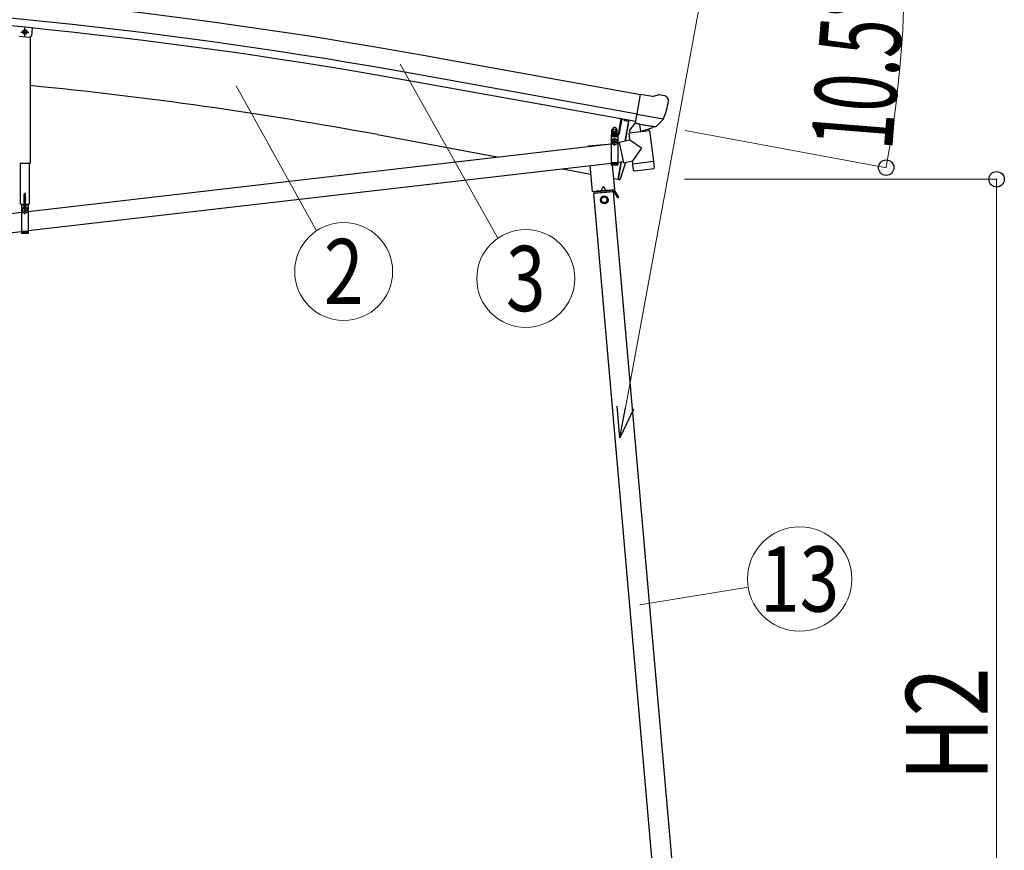
# Model space of a CAD drawing. Units: millimetres. Extents: x 0 to 33640, y 0 to 23760.
# Drawn here: x 4285 to 6457, y 6450 to 8283 of the extents above; entities that cross this region are included whole.
import ezdxf
from ezdxf.enums import TextEntityAlignment as Align

# ---------------------------------------------------------------- set-up
doc = ezdxf.new("R2010")
doc.units = ezdxf.units.MM
doc.linetypes.add('YCENTER_1', pattern=[13, 10, -1, 1, -1])
doc.linetypes.add('YHIDDEN_1', pattern=[4, 3, -1])
for name, color, linetype, lineweight in [('YKK_12', 2, 'Continuous', 13), ('YKK_13', 4, 'Continuous', 30), ('YKK_A1', 4, 'Continuous', 30), ('YKK_D', 6, 'Continuous', 13)]:
    doc.layers.add(name, color=color, linetype=linetype, lineweight=lineweight)
doc.styles.add('text-b', font='extslim2.shx', dxfattribs={"width": 0.8, "bigfont": 'extfont2.shx'})

msp = doc.modelspace()

# ---------------------------------------------------------------- linework, layer by layer
at = {"layer": 'YKK_12'}
msp.add_line((5597.1, 8022.7), (5597.1, 8034.2), dxfattribs=at)
at = {"layer": 'YKK_13', "linetype": 'YCENTER_1'}
for p, q in [((4287.4, 8255.3), (4305.4, 8255.3)), ((4296.4, 8245.6), (4296.4, 8264.9)), ((5597.1, 8004.6), (5597, 8020.4)), ((5589.2, 8012.4), (5605, 8012.5)), ((4296.5, 7853.5), (4296.3, 7869.3)), ((4288.5, 7861.3), (4304.3, 7861.5))]:
    msp.add_line(p, q, dxfattribs=at)
at = {"layer": 'YKK_13'}
for p, q in [((4292.4, 8257.6), (4296.4, 8259.9)), ((4292.4, 8252.9), (4292.4, 8257.6)), ((4300.4, 8257.6), (4296.4, 8259.9)), ((4300.4, 8252.9), (4300.4, 8257.6)), ((4283.5, 8246.5), (4307.4, 8244.1)), ((4296.4, 8250.6), (4292.4, 8252.9)), ((4296.4, 8250.6), (4300.4, 8252.9)), ((4307.4, 8244.1), (4310.6, 8246.8)), ((5643, 8054), (5654.3, 8117.9)), ((5680.5, 8113.2), (5654.3, 8117.9)), ((5680.5, 8113.2), (5693.6, 8116.7)), ((5708.3, 8114.4), (5694.9, 8116.8)), ((5711.5, 8112.4), (5715.7, 8106.3)), ((5716.2, 8104.1), (5716, 8102.9)), ((5611.1, 8063.6), (5604.8, 8029.4)), ((5613.1, 8063.3), (5606.8, 8029)), ((5704.6, 8063), (5646.4, 8073.3)), ((5688.7, 8047.1), (5704.2, 8062.5)), ((5704.3, 8062.7), (5704.2, 8062.5)), ((5704.9, 8063.6), (5704.3, 8062.7)), ((5591.3, 8040), (5592.1, 8040.5)), ((5591.3, 8035.9), (5591.3, 8040)), ((5602.1, 8040.5), (5592.1, 8040.5)), ((5594.2, 8035.9), (5594.2, 8040)), ((5599.9, 8035.9), (5599.9, 8040)), ((5602.8, 8040), (5602.1, 8040.5)), ((5602.8, 8035.9), (5602.8, 8040)), ((5674.5, 8037.7), (5629, 8032.1)), ((5642.3, 8055.2), (5629.8, 8039.2)), ((5629.8, 8039.2), (5630.6, 8032.3)), ((5643.2, 8055.3), (5642.3, 8055.2)), ((5652.8, 8052.2), (5643, 8054)), ((5646.4, 8053), (5644.9, 8053.3)), ((5683.5, 8046.2), (5646.4, 8053)), ((5652.4, 8051.5), (5654.2, 8037)), ((5652.8, 8052.2), (5653.1, 8052.1)), ((5653.1, 8052.1), (5678.2, 8047.7)), ((5681.1, 8044), (5655.6, 8036.2)), ((5672.5, 8041.4), (5673, 8037.5)), ((5674.5, 8037.7), (5682.7, 7970.2)), ((5678.2, 8047.7), (5678.4, 8047.7)), ((5686.1, 8046.4), (5678.4, 8047.7)), ((5681.7, 8045.8), (5681.8, 8045.1)), ((5685.1, 8045.9), (5683.5, 8046.2)), ((5604.3, 8029), (5589.4, 8029)), ((5589.4, 8029), (5589.4, 8027)), ((5604.3, 8027), (5589.4, 8027)), ((5589.6, 8027), (5604.6, 8027)), ((5589.6, 8027), (5589.6, 7962)), ((5591, 8030.5), (5603.2, 8030.5)), ((5591, 8029), (5591, 8030.5)), ((5591, 8029), (5603.2, 8029)), ((5591.3, 8035.9), (5592.1, 8035.5)), ((5591.3, 8035), (5592.1, 8035.5)), ((5591.3, 8030.5), (5591.3, 8035)), ((5602.8, 8030.5), (5591.3, 8030.5)), ((5592.1, 8035.5), (5602.1, 8035.5)), ((5602.1, 8035.5), (5592.1, 8035.5)), ((5594.2, 8030.5), (5594.2, 8035)), ((5597.5, 8015), (5596.5, 8015)), ((5596.5, 8015), (5596.6, 8014)), ((5597.6, 8014), (5597.5, 8015)), ((5599.9, 8030.5), (5599.9, 8035)), ((5602.8, 8035.9), (5602.1, 8035.5)), ((5602.8, 8035), (5602.1, 8035.5)), ((5602.8, 8030.5), (5602.8, 8035)), ((5603.2, 8030.5), (5603.2, 8029)), ((5604.6, 8027), (5604.6, 7962)), ((5630.9, 8016.9), (5607.4, 8011.9)), ((5630.9, 8016.9), (5629, 8032.1)), ((5656.2, 7998.9), (5630.9, 8016.9)), ((5589.6, 8008), (4303.9, 7858.8)), ((5595.6, 8013), (5594.6, 8013)), ((5594.6, 8013), (5594.6, 8012)), ((5594.6, 8012), (5595.6, 8012)), ((5596.6, 8011), (5596.6, 8010)), ((5596.6, 8010), (5597.6, 8010)), ((5597.6, 8010), (5597.6, 8011)), ((5599.6, 8013), (5598.6, 8013)), ((5598.6, 8012), (5599.6, 8012)), ((5599.6, 8012), (5599.6, 8013)), ((5607.8, 8010.1), (5604.6, 8009.8)), ((5607.4, 8011.9), (5616.9, 7967.1)), ((5607.7, 8010.3), (5607.7, 8010.3)), ((5656.2, 7998.9), (5636.5, 7971.3)), ((5616.9, 7967.1), (5636.5, 7971.3)), ((5637.3, 7964.7), (5636.5, 7971.3)), ((5589.6, 7965.7), (4303.9, 7816.5)), ((5604.6, 7962), (5589.6, 7962)), ((5616.5, 7968.9), (5604.6, 7967.5)), ((5616.9, 7967.1), (5616.9, 7967.1)), ((5627.5, 7968.2), (5627.5, 7968.3)), ((5637.3, 7964.7), (5660, 7967.4)), ((5637.5, 7963.2), (5637.3, 7964.7)), ((5639, 7950.8), (5637.5, 7963.2)), ((5639.1, 7950.8), (5639.1, 7950.8)), ((5639.7, 7949.5), (5639.7, 7949.5)), ((5641.2, 7949), (5662, 7951.6)), ((5660, 7967.4), (5682.7, 7970.2)), ((5662, 7951.6), (5682.7, 7954.1)), ((5682.7, 7970.2), (5682.9, 7968.7)), ((5682.8, 7968.7), (5682.9, 7968.7)), ((5682.9, 7968.7), (5684.5, 7956.3)), ((5684.1, 7955), (5684.1, 7955)), ((5684.4, 7956.3), (5684.4, 7956.3)), ((4287, 7875.9), (4305.8, 7875.9)), ((4288.9, 7875.9), (4303.9, 7875.9)), ((4288.9, 7875.9), (4288.9, 7810.9)), ((4300, 7873.9), (4292.8, 7873.9)), ((4296.9, 7863.9), (4295.9, 7863.9)), ((4295.9, 7863.9), (4295.9, 7862.9)), ((4296, 7871.4), (4296, 7872.3)), ((4296, 7872.3), (4296.8, 7872.3)), ((4296.8, 7871.4), (4296.8, 7872.3)), ((4296.9, 7862.9), (4296.9, 7863.9)), ((4303.9, 7875.9), (4303.9, 7810.9)), ((4288.9, 7857), (3163.3, 7726.4)), ((4294.9, 7861.9), (4293.9, 7861.9)), ((4293.9, 7861.9), (4293.9, 7860.9)), ((4293.9, 7860.9), (4294.9, 7860.9)), ((4295.9, 7859.9), (4295.9, 7858.9)), ((4295.9, 7858.9), (4296.9, 7858.9)), ((4296.9, 7858.9), (4296.9, 7859.9)), ((4298.9, 7861.9), (4297.9, 7861.9)), ((4297.9, 7860.9), (4298.9, 7860.9)), ((4298.9, 7860.9), (4298.9, 7861.9)), ((4288.9, 7814.8), (3163.3, 7684.1)), ((4303.9, 7812.8), (4288.9, 7812.8)), ((4303.9, 7810.9), (4288.9, 7810.9))]:
    msp.add_line(p, q, dxfattribs=at)
at = {"layer": 'YKK_13', "ltscale": 0.5}
for p, q in [((4312.3, 8264.1), (4310.6, 8246.8)), ((4307.9, 8244.6), (4307.9, 7965.3)), ((5628.8, 8060.2), (5620.4, 8014.7)), ((5583.3, 8007.5), (5538.9, 8003.6)), ((5538.9, 8003.6), (5539, 8002.5)), ((4307.9, 7965.3), (4284.9, 7965.3)), ((4287, 7875.9), (4287, 7965.3)), ((4305.8, 7965.3), (4305.8, 7875.9)), ((5542.7, 7960.6), (5547.6, 7903.9)), ((5597.4, 7908.3), (5592.7, 7962)), ((5611.8, 7968.3), (5604.7, 7930.1)), ((5605.6, 7929.9), (5604.7, 7930.1)), ((5605.6, 7929.9), (5606.8, 7929.8)), ((5547.6, 7903.9), (5597.4, 7908.3)), ((5595.8, 7906.2), (5552.3, 7902.3)), ((5557.6, 7904.8), (5587.5, 7907.4)), ((5571.8, 7914.6), (5567.7, 7905.7)), ((5571.8, 7914.6), (5577.4, 7906.5)), ((5587.5, 7907.4), (5587.7, 7905.4)), ((5593.4, 7902.9), (5593.1, 7905.9)), ((5594.9, 7903.1), (5551.1, 7899.2)), ((5552.5, 7899.4), (5552.3, 7902.3)), ((5557.8, 7902.8), (5557.6, 7904.8)), ((5587.7, 7905.4), (5557.8, 7902.8)), ((5567, 7900.6), (5566.7, 7903.6)), ((5566.9, 7901.1), (5578.9, 7902.2)), ((5574.4, 7892.7), (5567.9, 7889)), ((5567.9, 7889), (5567.9, 7881.5)), ((5580.9, 7889), (5574.4, 7892.7)), ((5578.9, 7901.7), (5578.7, 7904.7)), ((5580.9, 7881.5), (5580.9, 7889)), ((5593.3, 7903.4), (5596, 7903.7)), ((5604.3, 7889.8), (5596.5, 7903.4)), ((5606.5, 7891.1), (5598.7, 7904.7)), ((5601.8, 7894.2), (5604, 7895.4)), ((5606.5, 7891.1), (5604.3, 7889.8)), ((5567.9, 7881.5), (5574.4, 7877.7)), ((5574.4, 7877.7), (5580.9, 7881.5))]:
    msp.add_line(p, q, dxfattribs=at)
at = {"layer": 'YKK_13', "linetype": 'YHIDDEN_1'}
for p, q in [((5619.2, 8060.5), (5619.9, 8061.3)), ((5624.1, 8059.6), (5623.9, 8060.6)), ((5589.6, 8025), (5604.6, 8025)), ((5604.6, 7966.5), (5589.6, 7966.5)), ((5604.6, 7964), (5589.6, 7964)), ((4294.4, 7890.9), (4298, 7890.9)), ((4294.4, 7890.9), (4294.4, 7890.8)), ((4294.4, 7890.9), (4294.4, 7890.9)), ((4294.4, 7890.8), (4295.1, 7890.9)), ((4294.4, 7890.9), (4294.5, 7890.9)), ((4294.4, 7890.8), (4294.9, 7890.5)), ((4294.4, 7889.5), (4298.4, 7890.1)), ((4294.4, 7889.4), (4298.4, 7890)), ((4294.4, 7889.5), (4294.9, 7889.8)), ((4294.4, 7889.5), (4294.4, 7889.4)), ((4294.4, 7889.4), (4294.9, 7889.1)), ((4294.4, 7888.1), (4298.4, 7888.7)), ((4294.4, 7888), (4298.4, 7888.6)), ((4294.4, 7888.1), (4294.9, 7888.4)), ((4294.4, 7888.1), (4294.4, 7888)), ((4294.4, 7888), (4294.9, 7887.7)), ((4294.4, 7886.7), (4298.4, 7887.3)), ((4294.4, 7886.6), (4298.4, 7887.2)), ((4294.4, 7886.7), (4294.9, 7886.9)), ((4294.4, 7886.7), (4294.4, 7886.6)), ((4294.4, 7886.6), (4294.9, 7886.3)), ((4294.4, 7885.2), (4298.4, 7885.9)), ((4294.4, 7885.1), (4298.4, 7885.8)), ((4294.4, 7885.2), (4294.9, 7885.5)), ((4294.4, 7885.2), (4294.4, 7885.1)), ((4294.4, 7885.1), (4294.9, 7884.9)), ((4294.4, 7883.8), (4298.4, 7884.5)), ((4294.4, 7883.7), (4298.4, 7884.4)), ((4294.4, 7883.8), (4294.9, 7884.1)), ((4294.8, 7897.4), (4295.3, 7898.9)), ((4298, 7897.4), (4294.8, 7897.4)), ((4294.8, 7890.9), (4294.8, 7897.4)), ((4294.9, 7890.5), (4296.8, 7890.9)), ((4294.9, 7889.8), (4294.9, 7890.5)), ((4294.9, 7889.8), (4297.9, 7890.4)), ((4294.9, 7889.1), (4297.9, 7889.7)), ((4294.9, 7888.4), (4294.9, 7889.1)), ((4294.9, 7888.4), (4297.9, 7889)), ((4294.9, 7887.7), (4297.9, 7888.3)), ((4294.9, 7886.9), (4294.9, 7887.7)), ((4294.9, 7886.9), (4297.9, 7887.6)), ((4294.9, 7886.3), (4297.9, 7886.9)), ((4294.9, 7885.5), (4294.9, 7886.3)), ((4294.9, 7885.5), (4297.9, 7886.2)), ((4294.9, 7884.9), (4297.9, 7885.5)), ((4294.9, 7884.1), (4294.9, 7884.9)), ((4294.9, 7884.1), (4297.9, 7884.8)), ((4294.9, 7883.4), (4297.9, 7884.1)), ((4297.5, 7898.9), (4295.3, 7898.9)), ((4298, 7897.4), (4297.5, 7898.9)), ((4297.9, 7890.4), (4297.9, 7890.9)), ((4298.4, 7890.1), (4297.9, 7890.4)), ((4298.4, 7890), (4297.9, 7889.7)), ((4297.9, 7889), (4297.9, 7889.7)), ((4298.4, 7888.7), (4297.9, 7889)), ((4298.4, 7888.6), (4297.9, 7888.3)), ((4297.9, 7887.6), (4297.9, 7888.3)), ((4298.4, 7887.3), (4297.9, 7887.6)), ((4298.4, 7887.2), (4297.9, 7886.9)), ((4297.9, 7886.2), (4297.9, 7886.9)), ((4298.4, 7885.9), (4297.9, 7886.2)), ((4298.4, 7885.8), (4297.9, 7885.5)), ((4297.9, 7884.8), (4297.9, 7885.5)), ((4298.4, 7884.5), (4297.9, 7884.8)), ((4298.4, 7884.4), (4297.9, 7884.1)), ((4297.9, 7883.3), (4297.9, 7884.1)), ((4298, 7890.9), (4298, 7897.4)), ((4298.4, 7890), (4298.4, 7890.1)), ((4298.4, 7888.6), (4298.4, 7888.7)), ((4298.4, 7887.2), (4298.4, 7887.3)), ((4298.4, 7885.8), (4298.4, 7885.9)), ((4298.4, 7884.4), (4298.4, 7884.5)), ((4288.9, 7873.9), (4303.9, 7873.9)), ((4294.3, 7871.9), (4295.2, 7873.8)), ((4294.4, 7883.8), (4294.4, 7883.7)), ((4294.4, 7883.7), (4294.9, 7883.4)), ((4294.4, 7882.4), (4298.4, 7883.1)), ((4294.4, 7882.3), (4298.4, 7883)), ((4294.4, 7882.4), (4294.9, 7882.7)), ((4294.4, 7882.4), (4294.4, 7882.3)), ((4294.4, 7882.3), (4294.9, 7882)), ((4294.4, 7881), (4298.4, 7881.6)), ((4294.4, 7880.9), (4298.4, 7881.5)), ((4294.4, 7881), (4294.9, 7881.3)), ((4294.4, 7881), (4294.4, 7880.9)), ((4294.4, 7880.9), (4294.9, 7880.6)), ((4294.4, 7879.6), (4298.4, 7880.2)), ((4294.4, 7879.5), (4298.4, 7880.1)), ((4294.4, 7879.6), (4294.9, 7879.9)), ((4294.4, 7879.6), (4294.4, 7879.5)), ((4294.4, 7879.5), (4294.9, 7879.2)), ((4294.4, 7878.2), (4298.4, 7878.8)), ((4294.4, 7878.1), (4298.4, 7878.7)), ((4294.4, 7878.2), (4294.9, 7878.5)), ((4294.4, 7878.2), (4294.4, 7878.1)), ((4294.4, 7878.1), (4294.9, 7877.8)), ((4294.4, 7876.8), (4298.4, 7877.4)), ((4294.4, 7876.7), (4298.4, 7877.3)), ((4294.4, 7876.8), (4294.9, 7877.1)), ((4294.4, 7876.8), (4294.4, 7876.7)), ((4294.4, 7876.7), (4294.9, 7876.4)), ((4294.5, 7874), (4294.8, 7874.8)), ((4294.8, 7874.8), (4294.8, 7876.2)), ((4294.8, 7876.2), (4298, 7876.2)), ((4294.8, 7874.8), (4298, 7874.8)), ((4294.9, 7882.7), (4294.9, 7883.4)), ((4294.9, 7882.7), (4297.9, 7883.3)), ((4294.9, 7882), (4297.9, 7882.7)), ((4294.9, 7881.3), (4294.9, 7882)), ((4294.9, 7881.3), (4297.9, 7881.9)), ((4294.9, 7880.6), (4297.9, 7881.3)), ((4294.9, 7879.9), (4294.9, 7880.6)), ((4294.9, 7879.9), (4297.9, 7880.5)), ((4294.9, 7879.2), (4297.9, 7879.8)), ((4294.9, 7878.5), (4294.9, 7879.2)), ((4294.9, 7878.5), (4297.9, 7879.1)), ((4294.9, 7877.8), (4297.9, 7878.4)), ((4294.9, 7877.1), (4294.9, 7877.8)), ((4294.9, 7877.1), (4297.9, 7877.7)), ((4294.9, 7876.4), (4297.9, 7877)), ((4294.9, 7876.2), (4294.9, 7876.4)), ((4296.4, 7874.4), (4295.2, 7873.8)), ((4296.4, 7874.4), (4297.5, 7873.8)), ((4298.4, 7871.9), (4297.5, 7873.8)), ((4298.4, 7883.1), (4297.9, 7883.3)), ((4298.4, 7883), (4297.9, 7882.7)), ((4297.9, 7881.9), (4297.9, 7882.7)), ((4298.4, 7881.6), (4297.9, 7881.9)), ((4298.4, 7881.5), (4297.9, 7881.3)), ((4297.9, 7880.5), (4297.9, 7881.3)), ((4298.4, 7880.2), (4297.9, 7880.5)), ((4298.4, 7880.1), (4297.9, 7879.8)), ((4297.9, 7879.1), (4297.9, 7879.8)), ((4298.4, 7878.8), (4297.9, 7879.1)), ((4298.4, 7878.7), (4297.9, 7878.4)), ((4297.9, 7877.7), (4297.9, 7878.4)), ((4298.4, 7877.4), (4297.9, 7877.7)), ((4298.4, 7877.3), (4297.9, 7877)), ((4297.9, 7876.2), (4297.9, 7877)), ((4298, 7874.8), (4298, 7876.2)), ((4298.3, 7874), (4298, 7874.8)), ((4298.4, 7883), (4298.4, 7883.1)), ((4298.4, 7881.5), (4298.4, 7881.6)), ((4298.4, 7880.1), (4298.4, 7880.2)), ((4298.4, 7878.7), (4298.4, 7878.8)), ((4298.4, 7877.3), (4298.4, 7877.4)), ((4303.9, 7815.4), (4288.9, 7815.4)), ((4303.9, 7812.9), (4288.9, 7812.9))]:
    msp.add_line(p, q, dxfattribs=at)
at = {"layer": 'YKK_13'}
for centre, radius in [((4296.4, 8255.3), 5), ((4296.4, 8255.3), 4.6), ((4296.4, 8255.3), 4), ((5597.1, 8012.5), 5.9), ((4296.4, 7861.4), 5.9)]:
    msp.add_circle(centre, radius, dxfattribs=at)
at = {"layer": 'YKK_13', "ltscale": 0.5}
for radius in [8.5, 7.7, 6.5]:
    msp.add_circle((5574.4, 7885.2), radius, dxfattribs=at)
at = {"layer": 'YKK_13'}
for centre, radius, start, end in [((5694.4, 8113.8), 3, 79.9959, 104.9959), ((5516.7, 8138.1), 202.4, 338.4047, 349.9959), ((5707.4, 8109.5), 5, 34.9959, 79.9959), ((5623.1, 8067.8), 8.23, 226.7403, 292.8809), ((5592.7, 8037.9), 2.56, 55.6093, 124.3778), ((5592.1, 8041), 0.5, 269.9935, 354.2543), ((5597.1, 8040.5), 4.5, 5.7327, 174.2543), ((5597.1, 8030.9), 9.55, 72.4056, 107.5815), ((5601.4, 8037.9), 2.56, 55.6093, 124.3778), ((5602, 8041), 0.5, 185.7327, 269.9935), ((5644.9, 8053.8), 0.5, 224.2375, 259.5), ((5651.8, 8051.4), 0.604, 10.7941, 82.4016), ((5655.2, 8037.2), 1.03, 191.0343, 292.961), ((5680.8, 8045), 1, 287, 7), ((5682.2, 8045.9), 0.5, 79.5, 187), ((5685.2, 8046.4), 0.5, 259.5, 294.7625), ((5597.1, 8012.5), 7.5, 360, 180), ((5592.7, 8038), 2.56, 235.6093, 304.3778), ((5592.7, 8032.9), 2.56, 55.6093, 124.3778), ((5597.1, 8045), 9.55, 252.4056, 287.5815), ((5597.1, 8025.9), 9.55, 72.4056, 107.5815), ((5601.4, 8038), 2.56, 235.6093, 304.3778), ((5601.4, 8032.9), 2.56, 55.6093, 124.3778), ((5604.3, 8029.5), 0.5, 270, 349.5), ((5604.3, 8029.5), 2.5, 270, 349.5), ((5595.6, 8014), 1, 270.4432, 0.4432), ((5595.6, 8011), 1, 0.4432, 90.4432), ((5598.6, 8014), 1, 180.4432, 270.4432), ((5598.6, 8011), 1, 90.4432, 180.4432), ((5641, 7951), 2, 187, 228.3929), ((5641, 7951), 2, 228.4096, 277), ((5682.5, 7956.1), 2, 277, 325.5904), ((5682.5, 7956.1), 2, 325.613, 7), ((4296.4, 7861.4), 7.5, 0, 180), ((4292.8, 7873.7), 0.154, 90, 207.281), ((4296.4, 7875.6), 4.2, 207.281, 264.1923), ((4294.3, 7874.1), 0.2, 270, 340), ((4294.9, 7862.9), 1, 270.4432, 0.4432), ((4296.4, 7875.6), 4.2, 275.8077, 332.719), ((4297.9, 7862.9), 1, 180.4432, 270.4432), ((4298.5, 7874.1), 0.2, 200, 270), ((4300, 7873.7), 0.154, 332.719, 90), ((4294.9, 7859.9), 1, 0.4432, 90.4432), ((4297.9, 7859.9), 1, 90.4432, 180.4432)]:
    msp.add_arc(centre, radius, start, end, dxfattribs=at)
at = {"layer": 'YKK_13', "ltscale": 0.5}
for centre, radius, start, end in [((4758.4, 8222.7), 900, 341.1392, 343.568), ((5607.2, 7932.7), 3, 261.5, 341.1392), ((5596.1, 7903.2), 3, 30, 95), ((5596.1, 7903.2), 0.5, 30, 95)]:
    msp.add_arc(centre, radius, start, end, dxfattribs=at)
at = {"layer": 'YKK_13'}
msp.add_ellipse((5713.3, 8104.6), major_axis=(1.73, -2.47), ratio=0.99628, start_param=0.783535, end_param=1.570796, dxfattribs=at)
at = {"layer": 'YKK_13', "extrusion": (1e-16, 0, -1)}
msp.add_ellipse((5686.6, 8049.3), major_axis=(0.9, -2.87), ratio=0.997631, start_param=0.390237, end_param=0.478995, dxfattribs=at)
at = {"layer": 'YKK_13', "extrusion": (0, 0, -1)}
for centre, major_axis, ratio, start_param, end_param in [((5686.5, 8049.4), (-2.82, 3), 0.650902, 4.095823, 4.168633), ((5686.6, 8049.2), (0.9, -2.87), 0.997631, 5.80419, 6.600612)]:
    msp.add_ellipse(centre, major_axis=major_axis, ratio=ratio, start_param=start_param, end_param=end_param, dxfattribs=at)
at = {"layer": 'YKK_A1'}
for p, q in [((5654.1, 8116.9), (5166.7, 8204.8)), ((5643.7, 8057.8), (5156, 8145.7)), ((5646.6, 8074.4), (5159, 8162.3)), ((5620.4, 8014.7), (5628.8, 8060.2)), ((5073.9, 8029), (5341.9, 7979.3)), ((5482.2, 7953.3), (5544.3, 7941.8)), ((5604.8, 7930.6), (5611.8, 7968.3)), ((5595.3, 7932.3), (5604.8, 7930.6))]:
    msp.add_line(p, q, dxfattribs=at)
at = {"layer": 'YKK_A1', "ltscale": 0.5}
for p, q in [((5690.5, 6305.3), (5551.1, 7899.2)), ((5734.3, 6309.1), (5594.9, 7903.1))]:
    msp.add_line(p, q, dxfattribs=at)
at = {"layer": 'YKK_A1'}
for centre, radius, start, end in [((3205.2, -2674.8), 11055, 79.78001, 88.28107), ((3205.2, -2674.8), 11011.8, 79.78001, 88.28), ((3205.2, -2674.8), 10995, 79.78001, 88.28), ((3436.2, -807.1), 8986.6, 79.5, 84.43343)]:
    msp.add_arc(centre, radius, start, end, dxfattribs=at)
at = {"layer": 'YKK_D'}
for p, q in [((5621, 7426.7), (5854.7, 8697.2)), ((5124.3, 8184.5), (5339.4, 7800.4)), ((4762.5, 8136.7), (4939.7, 7817.1)), ((5752.5, 8038.5), (6197, 7956.1)), ((5751.5, 7930.6), (6440.8, 7930.6)), ((6439.8, 7930.6), (6439.8, 5485.2)), ((5653.2, 6991.8), (5891.7, 7030.5))]:
    msp.add_line(p, q, dxfattribs=at)
at = {"layer": 'YKK_D', "linetype": 'ByBlock', "lineweight": -2}
for p, q in [((5608.7, 7359.9), (5603.1, 7430)), ((5608.7, 7359.9), (5621, 7426.7)), ((5638.9, 7423.4), (5608.7, 7359.9))]:
    msp.add_line(p, q, dxfattribs=at)
for centre in [(6196.1, 7956.2), (6439.8, 7930.6)]:
    msp.add_circle(centre, 17, dxfattribs=at)
at = {"layer": 'YKK_D'}
for centre, radius in [((4999.5, 7727.1), 108), ((5401.1, 7711.7), 108), ((6005.4, 7048.9), 115.2)]:
    msp.add_circle(centre, radius, dxfattribs=at)
msp.add_arc((3816.8, 8397.2), 2419.8, 349.5, 0, dxfattribs=at)

# ---------------------------------------------------------------- texts
at = {"layer": 'YKK_D', "style": 'text-b'}
for s, rotation, width, p in [('10.5°', 85.4228, 0.6, (6209.3, 7992.6)), ('H2', 90, 0.8, (6419.8, 6602.3))]:
    msp.add_text(s, height=180, rotation=rotation, dxfattribs=dict(at, width=width)).set_placement(p)
at = {"layer": 'YKK_D', "style": 'text-b', "width": 0.8}
for s, p in [('2', (4999.5, 7727.1)), ('3', (5401.1, 7711.7)), ('13', (6005.4, 7048.9))]:
    msp.add_text(s, height=144, dxfattribs=at).set_placement(p, align=Align.MIDDLE_CENTER)

doc.saveas('drawing.dxf')
